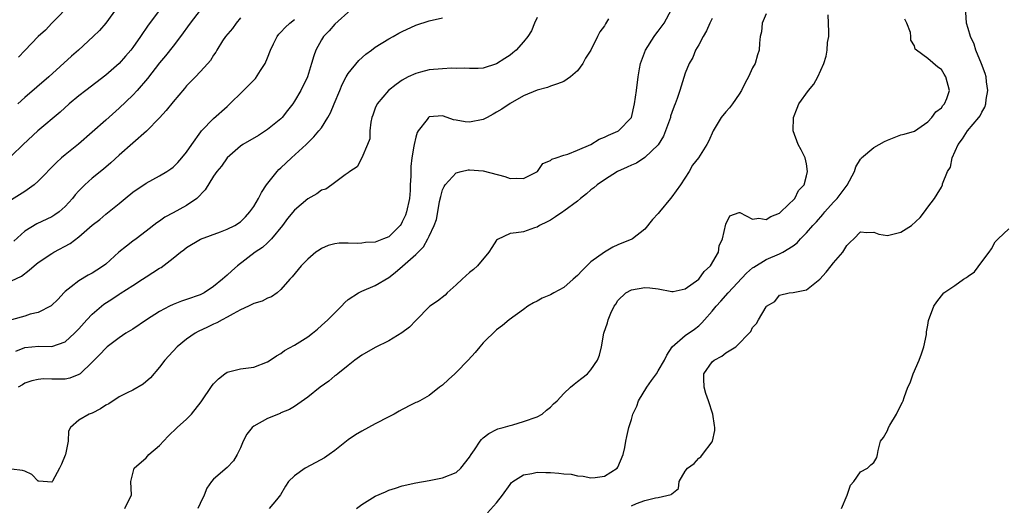
# Model space of a CAD drawing. Units: inches. Extents: x 2616000 to 2619000, y 1473000 to 1476000.
# Drawn here: x 2617116 to 2617262, y 1473791 to 1473863 of the extents above; entities that cross this region are included whole.
import ezdxf

# ---------------------------------------------------------------- set-up
doc = ezdxf.new("R2010")
doc.units = ezdxf.units.IN
doc.header["$MEASUREMENT"] = 0
doc.layers.add('LD26161473_2ft', color=26, linetype='Continuous')

msp = doc.modelspace()

# ---------------------------------------------------------------- linework, layer by layer
at = {"layer": 'LD26161473_2ft'}
for points, elevation in [([(2617137.89, 1473866.11), (2617135.32, 1473862.68), (2617134.17, 1473861), (2617133, 1473859.36), (2617132.73, 1473859), (2617131.93, 1473858.07), (2617131, 1473857.02), (2617129, 1473855.27), (2617126.03, 1473853), (2617125, 1473852.19), (2617123.6, 1473851), (2617122.22, 1473849.78), (2617118.93, 1473847), (2617116.73, 1473845), (2617115, 1473843.32)], 8648), ([(2617130.71, 1473865.29), (2617129.04, 1473862.96), (2617128.09, 1473861.91), (2617127.16, 1473861), (2617124.98, 1473859), (2617123.92, 1473858.08), (2617120.56, 1473855), (2617117, 1473851.94), (2617115.98, 1473851)], 8650), ([(2617123.98, 1473866.02), (2617121, 1473862.97), (2617120.05, 1473861.95), (2617119, 1473860.99), (2617117, 1473858.92), (2617116.08, 1473857.92)], 8652), ([(2617165.4, 1473865), (2617163, 1473862.83), (2617162.14, 1473861.86), (2617161.31, 1473861), (2617161, 1473860.5), (2617160.17, 1473859), (2617159.86, 1473858.14), (2617159.54, 1473857), (2617158.93, 1473855), (2617157.94, 1473853), (2617157, 1473851.39), (2617156.75, 1473851), (2617155.99, 1473850.01), (2617155.18, 1473849), (2617155, 1473848.81), (2617153, 1473847.19), (2617151.66, 1473846.34), (2617149.36, 1473845), (2617149, 1473844.75), (2617147, 1473843.03), (2617146.2, 1473841.8), (2617145.51, 1473841), (2617145, 1473840.29), (2617143.74, 1473838.26), (2617142.51, 1473837), (2617141, 1473835.95), (2617139, 1473834.86), (2617137.78, 1473834.22), (2617137, 1473833.64), (2617136.61, 1473833.39), (2617135, 1473832.13), (2617133.52, 1473831), (2617133, 1473830.64), (2617132.07, 1473829.93), (2617130.94, 1473829), (2617129, 1473827.24), (2617128.69, 1473827), (2617127.66, 1473826.34), (2617127, 1473825.89), (2617126.41, 1473825.59), (2617125, 1473824.76), (2617123.86, 1473823.86), (2617123, 1473823.21), (2617122.78, 1473823), (2617121.93, 1473822.07), (2617120.92, 1473821.08), (2617119, 1473820.08), (2617117.81, 1473819.81), (2617117, 1473819.54), (2617115, 1473819)], 8640), ([(2617143, 1473864.89), (2617141.55, 1473863), (2617140.1, 1473861), (2617139, 1473859.56), (2617137.86, 1473858.14), (2617137, 1473857.09), (2617135.21, 1473854.79), (2617133.66, 1473853), (2617133, 1473852.3), (2617131, 1473850.36), (2617129, 1473848.6), (2617124.94, 1473845.06), (2617123, 1473843.47), (2617122.44, 1473843), (2617121.68, 1473842.33), (2617119, 1473839.56), (2617118.4, 1473839), (2617117, 1473838.04), (2617115, 1473836.77)], 8646), ([(2617203.63, 1473863.63), (2617203.14, 1473862.86), (2617203, 1473862.58), (2617202.32, 1473861.68), (2617201.97, 1473861), (2617200.97, 1473859), (2617200.21, 1473857.79), (2617199.81, 1473857), (2617199, 1473855.91), (2617197.97, 1473855), (2617197, 1473854.35), (2617196.04, 1473853.96), (2617195, 1473853.63), (2617194.54, 1473853.46), (2617193, 1473853.03), (2617191, 1473852.19), (2617189, 1473851.07), (2617187.77, 1473850.23), (2617187, 1473849.78), (2617186.51, 1473849.49), (2617185.58, 1473849), (2617185, 1473848.71), (2617183, 1473848.32), (2617182.33, 1473848.33), (2617181, 1473848.59), (2617180.63, 1473848.63), (2617179.67, 1473849), (2617179, 1473849.22), (2617177, 1473849.07), (2617176.91, 1473849), (2617176.68, 1473848.68), (2617175.38, 1473847), (2617175.23, 1473846.77), (2617175, 1473846.06), (2617174.76, 1473845), (2617174.74, 1473844.74), (2617174.45, 1473843), (2617174.29, 1473841.71), (2617174.26, 1473841), (2617174.27, 1473840.27), (2617174.2, 1473839), (2617174.17, 1473838.17), (2617174.06, 1473837), (2617173.64, 1473835), (2617173.48, 1473834.52), (2617173, 1473833.5), (2617172.82, 1473833.18), (2617172.7, 1473833), (2617171, 1473831.32), (2617170.23, 1473831), (2617169, 1473830.52), (2617167.57, 1473830.44), (2617167, 1473830.34), (2617166.29, 1473830.29), (2617165, 1473830.38), (2617163.64, 1473830.36), (2617163, 1473830.27), (2617162.01, 1473829.99), (2617161, 1473829.57), (2617160.66, 1473829.34), (2617160.2, 1473829), (2617159, 1473828), (2617158, 1473827), (2617157.57, 1473826.43), (2617156.65, 1473825.35), (2617156.31, 1473825), (2617155, 1473823.47), (2617154.43, 1473823), (2617153.58, 1473822.42), (2617153, 1473822.18), (2617152.23, 1473821.77), (2617151, 1473821.39), (2617150.18, 1473821), (2617149, 1473820.46), (2617147.9, 1473819.9), (2617147, 1473819.38), (2617146.29, 1473819), (2617145.48, 1473818.52), (2617145, 1473818.33), (2617144.11, 1473817.89), (2617142.74, 1473817.26), (2617142.27, 1473817), (2617141, 1473816.11), (2617139.6, 1473815), (2617138.37, 1473813.63), (2617137.79, 1473813), (2617137, 1473811.95), (2617135.63, 1473810.37), (2617134.55, 1473809.45), (2617133, 1473808.56), (2617132.16, 1473808.16), (2617131, 1473807.56), (2617129.45, 1473806.55), (2617129, 1473806.33), (2617128.22, 1473805.78), (2617127, 1473805.17), (2617126.54, 1473805), (2617125, 1473804.11), (2617123.79, 1473803), (2617123.5, 1473802.5), (2617123.43, 1473801), (2617123.03, 1473799.03), (2617123, 1473798.93), (2617122.42, 1473797.58), (2617122.13, 1473797), (2617121.08, 1473795.08), (2617121.03, 1473794.97), (2617121, 1473794.92), (2617119.08, 1473795.08), (2617119, 1473795.06), (2617118.04, 1473796.04), (2617117, 1473796.54), (2617116.67, 1473796.67), (2617115, 1473796.87)], 8634), ([(2617149, 1473863.75), (2617148.37, 1473863), (2617147.79, 1473862.21), (2617146.79, 1473861), (2617146.34, 1473860.34), (2617145.48, 1473859), (2617145.32, 1473858.68), (2617145, 1473858.22), (2617144.56, 1473857.44), (2617144.16, 1473857), (2617143, 1473855.78), (2617142.31, 1473855), (2617141, 1473853.69), (2617140.7, 1473853.3), (2617139, 1473851.31), (2617137.99, 1473850.01), (2617137, 1473848.96), (2617135.03, 1473846.97), (2617133, 1473845.2), (2617131, 1473843.41), (2617129.74, 1473842.26), (2617128.67, 1473841.33), (2617127, 1473839.99), (2617125.89, 1473839), (2617125, 1473838.11), (2617124.46, 1473837.54), (2617124.05, 1473837), (2617123, 1473835.8), (2617122.08, 1473835), (2617121.46, 1473834.54), (2617121, 1473834.25), (2617118.77, 1473833.23), (2617117, 1473832.15), (2617115.35, 1473830.65)], 8644), ([(2617115.65, 1473814.35), (2617117, 1473814.91), (2617119.1, 1473815.1), (2617121, 1473815.05), (2617123, 1473815.73), (2617124.39, 1473817), (2617125, 1473817.64), (2617126.22, 1473819), (2617127, 1473819.84), (2617128.71, 1473821.29), (2617129.93, 1473822.07), (2617131, 1473822.8), (2617131.13, 1473822.87), (2617133, 1473824.1), (2617134.44, 1473825), (2617135, 1473825.38), (2617136.01, 1473825.99), (2617137, 1473826.65), (2617137.23, 1473826.77), (2617139, 1473828.11), (2617140.1, 1473829), (2617140.61, 1473829.39), (2617141, 1473829.72), (2617143.06, 1473830.94), (2617146.02, 1473832.02), (2617147, 1473832.41), (2617148.16, 1473833), (2617149, 1473833.53), (2617149.74, 1473834.26), (2617150.41, 1473835), (2617151, 1473835.81), (2617151.69, 1473837), (2617152.12, 1473837.88), (2617152.88, 1473839), (2617154.46, 1473841), (2617154.71, 1473841.29), (2617155, 1473841.53), (2617156.57, 1473843), (2617158.77, 1473845), (2617159.89, 1473846.11), (2617160.64, 1473847), (2617161, 1473847.48), (2617161.98, 1473849), (2617162.34, 1473849.66), (2617162.91, 1473851), (2617163.72, 1473853), (2617164.1, 1473853.9), (2617164.7, 1473855), (2617165, 1473855.52), (2617166.55, 1473857.45), (2617167.6, 1473858.4), (2617168.44, 1473859), (2617169, 1473859.42), (2617171, 1473860.65), (2617171.64, 1473861), (2617172.49, 1473861.51), (2617173, 1473861.75), (2617175, 1473862.67), (2617177, 1473863.32), (2617179, 1473863.78)], 8638), ([(2617193, 1473863.8), (2617192.65, 1473863), (2617192.17, 1473861.83), (2617191.66, 1473861), (2617191, 1473860.19), (2617189.9, 1473859), (2617189.43, 1473858.57), (2617189, 1473858.24), (2617188.24, 1473857.76), (2617187, 1473856.95), (2617185, 1473856.33), (2617184.28, 1473856.28), (2617183, 1473856.24), (2617182.29, 1473856.29), (2617181, 1473856.28), (2617180.3, 1473856.3), (2617179, 1473856.23), (2617177, 1473856.05), (2617175.71, 1473855.71), (2617175, 1473855.54), (2617173.87, 1473855), (2617173, 1473854.52), (2617172.1, 1473853.9), (2617170.98, 1473853), (2617169.26, 1473851), (2617169, 1473850.37), (2617168.64, 1473849.36), (2617168.5, 1473849), (2617168.32, 1473848.32), (2617168.19, 1473847), (2617168.17, 1473845.83), (2617167.85, 1473845), (2617167, 1473843), (2617166.33, 1473841.67), (2617165.23, 1473841), (2617165, 1473840.79), (2617164.51, 1473840.51), (2617162.57, 1473839), (2617161.64, 1473838.36), (2617161, 1473838.2), (2617160.33, 1473837.67), (2617159, 1473836.93), (2617157, 1473835.27), (2617155.99, 1473834.01), (2617155.22, 1473833), (2617153.62, 1473831), (2617153.32, 1473830.68), (2617153, 1473830.42), (2617152.27, 1473829.73), (2617151.2, 1473829), (2617148.56, 1473827), (2617147.72, 1473826.28), (2617147, 1473825.59), (2617146.67, 1473825.33), (2617146.35, 1473825), (2617145, 1473823.92), (2617143.6, 1473823), (2617143, 1473822.69), (2617141, 1473821.98), (2617140.26, 1473821.74), (2617139, 1473821.26), (2617138.46, 1473821), (2617137, 1473820.23), (2617135.07, 1473819), (2617133, 1473817.63), (2617132, 1473817), (2617131, 1473816.31), (2617129.24, 1473815), (2617129, 1473814.8), (2617128.15, 1473813.85), (2617127, 1473812.7), (2617125.19, 1473811), (2617125.09, 1473810.91), (2617125, 1473810.86), (2617123.67, 1473810.33), (2617123, 1473810.21), (2617121, 1473810.17), (2617119.77, 1473810.23), (2617119, 1473810.15), (2617118.06, 1473809.94), (2617117, 1473809.58), (2617116.65, 1473809.35), (2617116.02, 1473809)], 8636), ([(2617131.84, 1473791), (2617132.56, 1473792.56), (2617132.82, 1473793), (2617132.74, 1473795), (2617133, 1473796.19), (2617133.21, 1473797), (2617135, 1473798.55), (2617135.42, 1473799), (2617137, 1473800.36), (2617138.27, 1473801.73), (2617139.61, 1473803), (2617141, 1473804.28), (2617141.71, 1473805), (2617143.16, 1473806.84), (2617144.78, 1473809.23), (2617145, 1473809.52), (2617145.74, 1473810.26), (2617146.67, 1473811), (2617147, 1473811.24), (2617149, 1473811.71), (2617151, 1473811.97), (2617153, 1473812.76), (2617153.39, 1473813), (2617154.33, 1473813.67), (2617155, 1473814.02), (2617155.55, 1473814.45), (2617157, 1473815.23), (2617159, 1473816.48), (2617159.69, 1473817), (2617160.41, 1473817.59), (2617161, 1473818.13), (2617161.94, 1473819), (2617163.98, 1473821), (2617164.46, 1473821.54), (2617165, 1473822.01), (2617166.53, 1473823), (2617167, 1473823.24), (2617169, 1473824.07), (2617171, 1473825.26), (2617171.97, 1473826.03), (2617173.04, 1473826.96), (2617175, 1473828.7), (2617176.18, 1473829.82), (2617176.82, 1473831), (2617177, 1473831.42), (2617177.76, 1473833), (2617178.11, 1473833.89), (2617178.27, 1473835), (2617178.55, 1473836.55), (2617178.72, 1473837.28), (2617179, 1473838.27), (2617179.23, 1473838.77), (2617179.36, 1473839), (2617181, 1473840.79), (2617181.74, 1473841), (2617182.78, 1473841.22), (2617183, 1473841.25), (2617185, 1473841.08), (2617188.23, 1473840.23), (2617189, 1473839.97), (2617189.98, 1473839.98), (2617191, 1473839.93), (2617192.9, 1473840.9), (2617193.06, 1473841), (2617193.85, 1473842.15), (2617195, 1473842.64), (2617195.2, 1473842.8), (2617195.85, 1473843), (2617197, 1473843.4), (2617197.55, 1473843.55), (2617199, 1473844.14), (2617200.98, 1473845), (2617202.24, 1473845.76), (2617203, 1473846.06), (2617203.61, 1473846.39), (2617205, 1473846.95), (2617205.1, 1473847), (2617207.01, 1473849), (2617207.49, 1473851), (2617207.76, 1473853), (2617208, 1473855), (2617208.21, 1473856.2), (2617208.36, 1473857), (2617209.08, 1473859), (2617210.38, 1473861), (2617210.64, 1473861.35), (2617211, 1473861.78), (2617211.88, 1473863), (2617212.95, 1473865)], 8632), ([(2617219, 1473863.65), (2617218.67, 1473863), (2617218.17, 1473861.83), (2617217.66, 1473861), (2617217, 1473859.76), (2617216.54, 1473859), (2617216.13, 1473857.87), (2617215.59, 1473857), (2617215, 1473855.57), (2617214.2, 1473853), (2617213.8, 1473851.8), (2617213.48, 1473851), (2617213.33, 1473850.67), (2617213, 1473849.74), (2617212.82, 1473849.18), (2617212.79, 1473849), (2617212.08, 1473847), (2617211.77, 1473846.23), (2617211, 1473844.95), (2617209, 1473843.04), (2617207.77, 1473842.23), (2617207, 1473841.91), (2617206.39, 1473841.61), (2617204.92, 1473841), (2617203, 1473839.76), (2617201.91, 1473839), (2617201.43, 1473838.57), (2617201, 1473838.25), (2617200.33, 1473837.67), (2617199.47, 1473837), (2617199, 1473836.57), (2617197, 1473835.09), (2617196.85, 1473835), (2617195.76, 1473834.24), (2617195, 1473833.78), (2617194.5, 1473833.5), (2617193.38, 1473833), (2617193, 1473832.75), (2617192.63, 1473832.63), (2617191, 1473832.04), (2617189.89, 1473831.89), (2617189, 1473831.79), (2617187.12, 1473830.88), (2617187, 1473830.78), (2617186.29, 1473829.71), (2617185.86, 1473829), (2617184.15, 1473827), (2617183.56, 1473826.44), (2617183, 1473826), (2617181.87, 1473825), (2617181, 1473824.18), (2617179.69, 1473823), (2617179.35, 1473822.65), (2617178.23, 1473821.77), (2617177.12, 1473821), (2617175, 1473818.91), (2617174.08, 1473817.92), (2617172.93, 1473817.07), (2617171, 1473815.9), (2617169, 1473814.87), (2617167, 1473813.74), (2617165.98, 1473813), (2617165, 1473812.24), (2617163.42, 1473811), (2617163.2, 1473810.8), (2617163, 1473810.67), (2617162.09, 1473809.91), (2617160.84, 1473809), (2617159, 1473807.52), (2617157, 1473806.16), (2617156.29, 1473805.71), (2617155, 1473805.19), (2617154.88, 1473805.12), (2617153, 1473804.36), (2617151, 1473803.22), (2617150.75, 1473803), (2617149.95, 1473802.05), (2617149.39, 1473801), (2617149, 1473800.02), (2617148.51, 1473799), (2617147.94, 1473798.06), (2617147, 1473797.07), (2617145, 1473795.36), (2617144.69, 1473795), (2617143.99, 1473794.01), (2617143.59, 1473793), (2617143, 1473791.73), (2617142.69, 1473791)], 8630), ([(2617227, 1473864.34), (2617226.42, 1473863), (2617226.32, 1473861.68), (2617226.1, 1473861), (2617226.01, 1473860.01), (2617225.97, 1473859), (2617225.7, 1473858.3), (2617225.36, 1473857), (2617225, 1473856.36), (2617224.39, 1473855), (2617223.88, 1473854.12), (2617223.33, 1473853), (2617223, 1473852.46), (2617222.01, 1473851), (2617221.57, 1473850.43), (2617221, 1473849.81), (2617220.32, 1473849), (2617219.14, 1473847), (2617218.48, 1473845.52), (2617218.21, 1473845), (2617216.95, 1473843), (2617216.07, 1473841.93), (2617215.56, 1473841), (2617214.29, 1473839), (2617213, 1473837.25), (2617212.8, 1473837), (2617211.16, 1473835), (2617211, 1473834.78), (2617210.15, 1473833.85), (2617209, 1473832.44), (2617207.19, 1473831), (2617207.07, 1473830.93), (2617205, 1473830.09), (2617204.25, 1473829.75), (2617203, 1473829), (2617201, 1473827.61), (2617199.69, 1473826.31), (2617199, 1473825.57), (2617198.39, 1473825), (2617197, 1473823.79), (2617195.5, 1473823), (2617195, 1473822.7), (2617193.79, 1473822.21), (2617193, 1473821.75), (2617192.48, 1473821.52), (2617191.66, 1473821), (2617191, 1473820.51), (2617188.86, 1473819), (2617187.87, 1473818.13), (2617187, 1473817.53), (2617185, 1473815.59), (2617184.54, 1473815), (2617183.84, 1473814.16), (2617182.79, 1473813), (2617181, 1473811.16), (2617180.79, 1473811), (2617179.88, 1473810.12), (2617179, 1473809.31), (2617178.52, 1473809), (2617177, 1473807.78), (2617175.62, 1473807), (2617175.21, 1473806.79), (2617175, 1473806.71), (2617174.44, 1473806.44), (2617173, 1473805.7), (2617172.57, 1473805.43), (2617171.79, 1473805), (2617171, 1473804.62), (2617169, 1473803.58), (2617167, 1473802.49), (2617166.08, 1473801.92), (2617165, 1473801.18), (2617163, 1473799.62), (2617162.16, 1473799), (2617161.47, 1473798.53), (2617160.19, 1473797.81), (2617158.58, 1473797), (2617157, 1473795.87), (2617156.13, 1473795), (2617155.69, 1473794.31), (2617154.94, 1473793.06), (2617154.32, 1473792.32), (2617153.27, 1473791)], 8628), ([(2617166.23, 1473791), (2617167, 1473791.61), (2617169, 1473792.86), (2617170.5, 1473793.5), (2617171, 1473793.74), (2617171.98, 1473794.02), (2617173, 1473794.36), (2617175, 1473794.8), (2617177, 1473795.16), (2617179, 1473795.56), (2617181, 1473796.35), (2617181.71, 1473797), (2617183, 1473798.61), (2617183.21, 1473799), (2617183.72, 1473799.72), (2617184.58, 1473801), (2617184.76, 1473801.24), (2617185, 1473801.48), (2617185.86, 1473802.14), (2617187, 1473802.73), (2617187.19, 1473802.81), (2617188, 1473803), (2617189, 1473803.34), (2617189.43, 1473803.43), (2617191, 1473803.9), (2617193, 1473804.6), (2617193.78, 1473805), (2617194.43, 1473805.57), (2617195, 1473806.02), (2617195.47, 1473806.53), (2617196.01, 1473807), (2617197, 1473808.06), (2617197.99, 1473809), (2617198.53, 1473809.47), (2617199, 1473809.83), (2617199.64, 1473810.36), (2617200.47, 1473811), (2617201, 1473811.59), (2617201.99, 1473813), (2617202.26, 1473813.74), (2617202.57, 1473815), (2617202.92, 1473817), (2617203.48, 1473818.52), (2617203.57, 1473819), (2617203.96, 1473819.96), (2617204.47, 1473821), (2617204.69, 1473821.31), (2617205, 1473821.84), (2617206.19, 1473823), (2617207, 1473823.44), (2617209, 1473823.78), (2617209.72, 1473823.72), (2617211, 1473823.57), (2617213, 1473823.17), (2617213.19, 1473823.19), (2617215, 1473823.61), (2617217, 1473825.04), (2617217.82, 1473826.18), (2617218.75, 1473827), (2617219.91, 1473829), (2617220.03, 1473829.97), (2617220.51, 1473831), (2617221, 1473833.17), (2617221.6, 1473834.4), (2617223, 1473834.92), (2617223.08, 1473834.92), (2617225, 1473833.93), (2617225.93, 1473834.07), (2617227, 1473833.86), (2617227.7, 1473834.3), (2617229, 1473834.83), (2617229.2, 1473835), (2617231.25, 1473837), (2617231.82, 1473838.18), (2617232.62, 1473839), (2617233, 1473840.36), (2617233.15, 1473841), (2617233, 1473842.13), (2617232.78, 1473843), (2617232.19, 1473844.19), (2617231.75, 1473845), (2617231.01, 1473847), (2617231.04, 1473849), (2617231.61, 1473850.39), (2617231.83, 1473851), (2617233.3, 1473853), (2617234.07, 1473853.93), (2617234.67, 1473855), (2617235.54, 1473857), (2617235.91, 1473858.08), (2617236.05, 1473859), (2617236.12, 1473860.12), (2617236.28, 1473861), (2617236.29, 1473861.71), (2617236.22, 1473864.22)], 8626), ([(2617207, 1473791.4), (2617207.77, 1473791.77), (2617209, 1473792.2), (2617210.6, 1473792.6), (2617211, 1473792.62), (2617212.93, 1473793.07), (2617213, 1473793.2), (2617214.02, 1473793.98), (2617214.11, 1473795), (2617215, 1473796.55), (2617215.34, 1473797), (2617216.3, 1473797.7), (2617217, 1473798.46), (2617217.32, 1473798.68), (2617217.54, 1473799), (2617219, 1473800.88), (2617219.06, 1473801), (2617219.4, 1473802.6), (2617219.39, 1473803), (2617219.32, 1473803.32), (2617219.1, 1473805), (2617218.44, 1473807), (2617218.06, 1473808.06), (2617217.8, 1473809), (2617217.75, 1473810.25), (2617217.76, 1473811), (2617219, 1473812.75), (2617219.29, 1473813), (2617220.42, 1473813.58), (2617221, 1473814.09), (2617222.51, 1473815), (2617224.75, 1473817.25), (2617225, 1473817.83), (2617225.57, 1473818.43), (2617225.86, 1473819), (2617227, 1473820.91), (2617227.07, 1473821), (2617228.27, 1473821.73), (2617229, 1473822.65), (2617230.43, 1473823), (2617231, 1473823.06), (2617233, 1473823.43), (2617234.96, 1473825.04), (2617235.92, 1473826.08), (2617236.63, 1473827), (2617237, 1473827.44), (2617238.38, 1473829), (2617239, 1473830.01), (2617239.48, 1473830.52), (2617240.03, 1473831), (2617241, 1473832.04), (2617241.95, 1473831.95), (2617243, 1473831.97), (2617243.7, 1473831.7), (2617245, 1473831.5), (2617245.62, 1473831.62), (2617247, 1473832), (2617248.59, 1473833), (2617249.86, 1473834.14), (2617250.52, 1473835), (2617251, 1473835.7), (2617251.99, 1473837), (2617252.39, 1473837.61), (2617253, 1473838.68), (2617253.15, 1473839), (2617253.18, 1473839.18), (2617253.92, 1473841), (2617254.35, 1473841.65), (2617254.63, 1473843), (2617255.51, 1473845), (2617256.15, 1473845.85), (2617256.87, 1473847), (2617258.55, 1473849), (2617258.74, 1473849.26), (2617259, 1473849.78), (2617259.47, 1473850.53), (2617259.6, 1473851), (2617259.67, 1473851.67), (2617259.89, 1473853), (2617259.71, 1473854.29), (2617259.63, 1473855), (2617259.51, 1473855.51), (2617258.97, 1473856.97), (2617258.14, 1473859), (2617257.89, 1473859.89), (2617257.33, 1473861), (2617257, 1473862.17), (2617256.75, 1473863), (2617256.62, 1473864.62)], 8622), ([(2617115, 1473824.76), (2617116.52, 1473825.48), (2617117.65, 1473826.35), (2617118.38, 1473827), (2617119, 1473827.47), (2617121, 1473828.82), (2617121.29, 1473829), (2617123.71, 1473830.29), (2617125, 1473831.28), (2617127, 1473833.03), (2617128.11, 1473833.89), (2617129, 1473834.64), (2617131, 1473836.22), (2617131.89, 1473837), (2617133, 1473837.92), (2617135, 1473839.27), (2617137, 1473840.35), (2617138.08, 1473841), (2617138.64, 1473841.36), (2617139, 1473841.63), (2617139.68, 1473842.32), (2617140.29, 1473843), (2617141, 1473843.86), (2617141.77, 1473845), (2617143.12, 1473846.88), (2617143.23, 1473847), (2617145, 1473848.86), (2617147, 1473850.64), (2617147.2, 1473850.8), (2617149.44, 1473853), (2617151.21, 1473854.79), (2617151.97, 1473855.97), (2617152.65, 1473857), (2617153, 1473857.83), (2617153.45, 1473859), (2617153.91, 1473859.91), (2617154.42, 1473861), (2617154.67, 1473861.33), (2617155, 1473861.63), (2617155.64, 1473862.36), (2617156.32, 1473863), (2617157, 1473863.53)], 8642), ([(2617185.63, 1473790.37), (2617187, 1473791.85), (2617187.89, 1473793), (2617189, 1473794.59), (2617189.19, 1473794.81), (2617189.42, 1473795), (2617191, 1473796.01), (2617192.22, 1473796.22), (2617193, 1473796.42), (2617194.33, 1473796.33), (2617195, 1473796.34), (2617196.23, 1473796.23), (2617197, 1473796.13), (2617198.08, 1473796.08), (2617199, 1473795.88), (2617199.83, 1473795.83), (2617201, 1473795.56), (2617201.63, 1473795.63), (2617203, 1473795.81), (2617204.89, 1473797), (2617205, 1473797.15), (2617205.79, 1473799), (2617206.05, 1473800.05), (2617206.2, 1473801), (2617206.32, 1473801.68), (2617206.62, 1473803), (2617207, 1473804.2), (2617207.21, 1473805), (2617207.82, 1473806.18), (2617208.08, 1473807), (2617209.31, 1473809), (2617209.99, 1473809.99), (2617210.72, 1473811), (2617211, 1473811.42), (2617211.91, 1473813), (2617212.25, 1473813.75), (2617213.07, 1473815), (2617215, 1473816.66), (2617216.38, 1473817.62), (2617217, 1473818.1), (2617217.47, 1473818.53), (2617217.87, 1473819), (2617219, 1473820.26), (2617219.6, 1473821), (2617220.26, 1473821.74), (2617221.35, 1473823), (2617224.09, 1473825.91), (2617225, 1473826.68), (2617225.18, 1473826.82), (2617227, 1473827.96), (2617229, 1473828.79), (2617229.47, 1473829), (2617231, 1473829.96), (2617231.59, 1473830.41), (2617232.11, 1473831), (2617233, 1473831.87), (2617233.95, 1473833), (2617234.47, 1473833.53), (2617235.4, 1473834.6), (2617235.7, 1473835), (2617237, 1473836.45), (2617237.53, 1473837), (2617239.03, 1473838.97), (2617240.1, 1473841), (2617240.32, 1473841.68), (2617241, 1473842.81), (2617241.08, 1473842.92), (2617241.15, 1473843), (2617243, 1473844.56), (2617244.58, 1473845.42), (2617245, 1473845.62), (2617247, 1473846.42), (2617247.47, 1473846.53), (2617249, 1473846.99), (2617251, 1473848.33), (2617251.59, 1473849), (2617252.18, 1473849.82), (2617253, 1473850.42), (2617253.24, 1473850.76), (2617253.48, 1473851), (2617253.79, 1473851.79), (2617254.21, 1473853), (2617253.66, 1473855), (2617253.4, 1473855.4), (2617253, 1473856.09), (2617252.48, 1473856.48), (2617251, 1473857.74), (2617249.3, 1473859), (2617249.14, 1473859.14), (2617249, 1473859.64), (2617248.46, 1473860.46), (2617248.48, 1473861), (2617248.41, 1473861.59), (2617247.86, 1473863), (2617247.56, 1473863.56)], 8624), ([(2617238.2, 1473791), (2617239.02, 1473793), (2617239.51, 1473794.48), (2617240, 1473795), (2617241, 1473796.44), (2617242.03, 1473797), (2617242.52, 1473797.48), (2617243, 1473797.85), (2617243.41, 1473798.59), (2617243.53, 1473799), (2617243.61, 1473799.61), (2617243.98, 1473801), (2617244.44, 1473801.56), (2617245, 1473802.58), (2617245.13, 1473802.87), (2617245.17, 1473803), (2617245.37, 1473803.37), (2617246.36, 1473805), (2617247, 1473806.35), (2617247.23, 1473806.77), (2617247.32, 1473807), (2617247.47, 1473807.47), (2617248.04, 1473809), (2617248.37, 1473809.63), (2617248.8, 1473811), (2617249.7, 1473813), (2617250.06, 1473813.94), (2617250.42, 1473815), (2617250.8, 1473816.8), (2617250.81, 1473817), (2617250.8, 1473817.21), (2617251, 1473818.21), (2617251.1, 1473818.9), (2617251.88, 1473821), (2617252.34, 1473821.67), (2617253, 1473822.56), (2617253.35, 1473823), (2617255, 1473824.07), (2617256.28, 1473825), (2617256.75, 1473825.25), (2617257, 1473825.48), (2617257.91, 1473826.09), (2617259, 1473827.58), (2617260.11, 1473829), (2617260.46, 1473829.54), (2617261, 1473830.57), (2617261.41, 1473831), (2617263, 1473832.47)], 8620)]:
    msp.add_lwpolyline(points, dxfattribs=dict(at, elevation=elevation))

doc.saveas('drawing.dxf')
